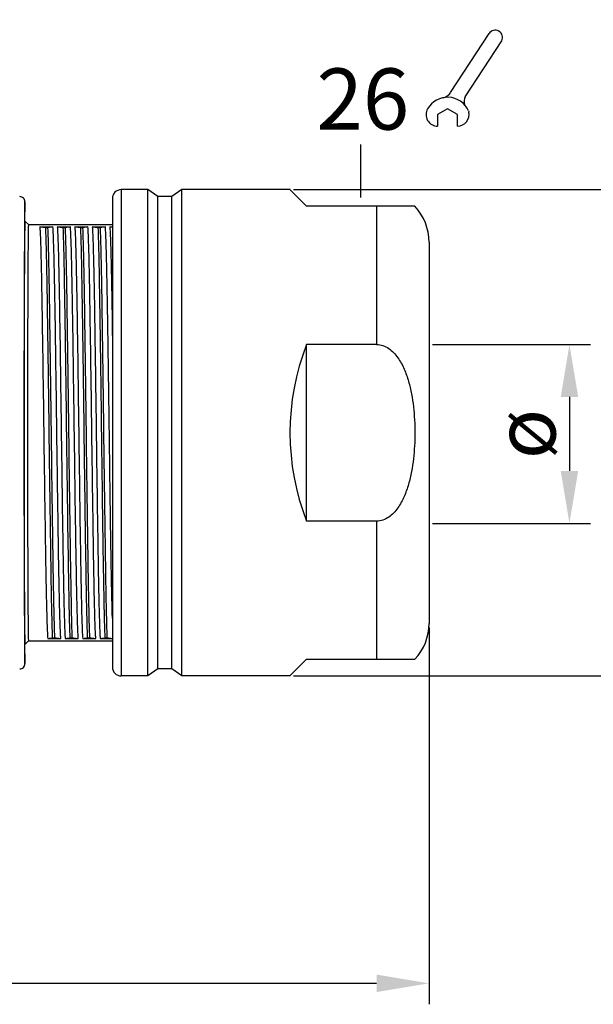
# Model space of a CAD drawing. Units: millimetres. Extents: x 11 to 1062, y 29 to 390.
# Drawn here: x 846 to 878, y 256 to 312 of the extents above; entities that cross this region are included whole.
import ezdxf

# ---------------------------------------------------------------- set-up
doc = ezdxf.new("R2010")
doc.units = ezdxf.units.MM
doc.header["$MEASUREMENT"] = 0
doc.layers.get('0').update_dxf_attribs({"lineweight": 30})
doc.layers.add('DIM', color=3, linetype='Continuous', lineweight=15)
doc.layers.add('粗实线', color=7, linetype='Continuous', lineweight=25)
doc.styles.add('Romans字体', font='romans.shx', dxfattribs={"width": 0.75})
doc.styles.get("Standard").update_dxf_attribs({"font": '仿宋_GB2312.ttf', "width": 0.75})
doc.dimstyles.new('01', dxfattribs={"dimtxt": 3.5, "dimasz": 3, "dimexe": 1.2, "dimexo": 0.2, "dimgap": 0.8, "dimtad": 1, "dimdec": 1, "dimdsep": 46, "dimtxsty": 'Romans字体', "dimcen": 0, "dimclrd": 1, "dimclre": 6, "dimclrt": 4, "dimazin": 2, "dimtfac": 1, "dimtdec": 1, "dimtofl": 0, "dimtmove": 0, "dimatfit": 3, "dimfxl": 1, "dimtolj": 1, "dimtzin": 0, "dimarcsym": 0})

# ---------------------------------------------------------------- blocks, each defined once
blk = doc.blocks.new('*D4')
at = {"layer": 'Defpoints', "color": 0, "transparency": 16777216}
for p in [(794.966, 278.108), (869.065, 277.433), (869.065, 256.88)]:
    blk.add_point(p, dxfattribs=at)
at = {"layer": 'DIM', "color": 6, "lineweight": -2, "transparency": 16777216}
for p, q in [((794.966, 277.908), (794.966, 255.68)), ((869.065, 277.233), (869.065, 255.68))]:
    blk.add_line(p, q, dxfattribs=at)
at = {"layer": 'DIM', "color": 1, "lineweight": -2, "transparency": 16777216}
blk.add_line((797.966, 256.88), (866.065, 256.88), dxfattribs=at)
at = {"layer": 'DIM', "color": 1, "transparency": 16777216}
for points in [[(797.966, 257.38), (797.966, 256.38), (794.966, 256.88)], [(866.065, 257.38), (866.065, 256.38), (869.065, 256.88)]]:
    blk.add_solid(points, dxfattribs=at)
at = {"layer": 'DIM', "color": 4, "transparency": 16777216, "insert": (832.018, 259.684), "char_height": 3.5, "attachment_point": 5, "style": 'Romans字体'}
blk.add_mtext('\\A1;{\\fSimSun|b0|i0|c134|p2;（}69{\\fSimSun|b0|i0|c134|p2;）}', dxfattribs=at)
blk = doc.blocks.new('六角开口扳手')
at = {"layer": '粗实线'}
for p, q in [((1.941, 0.857), (7.311, 0.559)), ((2.231, -0.277), (7.311, -0.559))]:
    blk.add_line(p, q, dxfattribs=at)
blk.add_lwpolyline([(0, -0.88), (0.762, -0.44), (0.762, 0.44), (0, 0.88), (-0.762, 0.44)], dxfattribs=at)
for centre, radius, start, end in [((0, 0.88), 0.88, 90, 210), ((0, 0), 1.76, 324.1248, 90), ((1.989, 1.736), 0.88, 221.10264, 266.82639), ((7.28, 0), 0.56, 273.17361, 86.82639), ((2.28, -1.156), 0.88, 93.17361, 132.49634), ((0.762, -0.44), 0.88, 210, 312.49634), ((1.951, -1.738), 0.88, 126.62114, 132.49634)]:
    blk.add_arc(centre, radius, start, end, dxfattribs=at)
blk = doc.blocks.new('*D6')
at = {"layer": 'Defpoints', "color": 0, "transparency": 16777216}
for p in [(861.115, 302.258), (861.115, 274.458), (886.378, 274.458)]:
    blk.add_point(p, dxfattribs=at)
at = {"layer": 'DIM', "color": 6, "lineweight": -2, "transparency": 16777216}
for p, q in [((861.315, 302.258), (887.578, 302.258)), ((861.315, 274.458), (887.578, 274.458))]:
    blk.add_line(p, q, dxfattribs=at)
at = {"layer": 'DIM', "color": 1, "lineweight": -2, "transparency": 16777216}
blk.add_line((886.378, 299.258), (886.378, 277.458), dxfattribs=at)
at = {"layer": 'DIM', "color": 1, "transparency": 16777216}
for points in [[(885.878, 299.258), (886.878, 299.258), (886.378, 302.258)], [(885.878, 277.458), (886.878, 277.458), (886.378, 274.458)]]:
    blk.add_solid(points, dxfattribs=at)
at = {"layer": 'DIM', "color": 4, "transparency": 16777216, "insert": (883.828, 288.358), "char_height": 3.5, "attachment_point": 5, "rotation": 90, "style": 'Romans字体'}
blk.add_mtext('\\A1;%%C27.8', dxfattribs=at)
blk = doc.blocks.new('*D8')
at = {"layer": 'Defpoints', "color": 0, "transparency": 16777216}
for p in [(869.066, 293.408), (869.066, 283.176), (877.092, 283.176)]:
    blk.add_point(p, dxfattribs=at)
at = {"layer": 'DIM', "color": 6, "lineweight": -2, "transparency": 16777216}
for p, q in [((869.266, 293.408), (878.292, 293.408)), ((869.266, 283.176), (878.292, 283.176))]:
    blk.add_line(p, q, dxfattribs=at)
at = {"layer": 'DIM', "color": 1, "lineweight": -2, "transparency": 16777216}
blk.add_line((877.092, 290.408), (877.092, 286.176), dxfattribs=at)
at = {"layer": 'DIM', "color": 1, "transparency": 16777216}
for points in [[(876.592, 290.408), (877.592, 290.408), (877.092, 293.408)], [(876.592, 286.176), (877.592, 286.176), (877.092, 283.176)]]:
    blk.add_solid(points, dxfattribs=at)
at = {"layer": 'DIM', "color": 4, "transparency": 16777216, "insert": (874.542, 288.292), "char_height": 3.5, "attachment_point": 5, "rotation": 90, "style": 'Romans字体'}
blk.add_mtext('\\A1;ø', dxfattribs=at)

msp = doc.modelspace()

# ---------------------------------------------------------------- linework, layer by layer
for p, q in [((865.161, 301.808), (865.161, 304.845)), ((850.966, 301.758), (850.966, 274.958)), ((852.994, 302.258), (851.466, 302.258)), ((851.466, 302.258), (851.466, 274.458)), ((853.566, 301.858), (852.994, 302.258)), ((852.994, 274.458), (852.994, 302.258)), ((854.366, 301.858), (853.566, 301.858)), ((853.566, 274.858), (853.566, 301.858)), ((854.937, 302.258), (854.366, 301.858)), ((854.366, 274.858), (854.366, 301.858)), ((861.134, 302.258), (854.937, 302.258)), ((854.937, 274.458), (854.937, 302.258)), ((861.115, 302.258), (862.066, 301.308)), ((845.966, 300.458), (845.966, 301.558)), ((868.256, 301.308), (862.066, 301.308)), ((866.066, 301.308), (866.066, 293.408)), ((845.943, 300.464), (845.942, 300.384)), ((845.966, 300.458), (846.166, 300.258)), ((846.166, 300.258), (846.791, 300.258)), ((846.791, 300.258), (847.541, 300.258)), ((846.814, 300.127), (847.564, 300.127)), ((847.282, 300.085), (847.157, 300.085)), ((847.541, 300.258), (847.791, 300.258)), ((847.791, 300.258), (848.541, 300.258)), ((847.814, 300.127), (848.564, 300.127)), ((848.282, 300.085), (848.157, 300.085)), ((848.541, 300.258), (848.791, 300.258)), ((848.791, 300.258), (849.541, 300.258)), ((848.814, 300.127), (849.564, 300.127)), ((849.282, 300.085), (849.157, 300.085)), ((849.541, 300.258), (849.791, 300.258)), ((849.791, 300.258), (850.541, 300.258)), ((849.814, 300.127), (850.564, 300.127)), ((850.282, 300.085), (850.157, 300.085)), ((850.541, 300.258), (850.791, 300.258)), ((850.791, 300.258), (850.966, 300.258)), ((850.814, 300.127), (850.966, 300.127)), ((869.066, 299.258), (869.066, 277.458)), ((866.066, 293.408), (862.066, 293.408)), ((862.066, 283.307), (862.066, 293.408)), ((866.066, 283.307), (862.066, 283.307)), ((866.066, 283.307), (866.066, 275.408)), ((845.966, 276.258), (846.166, 276.458)), ((846.166, 276.458), (847.291, 276.458)), ((846.166, 276.458), (850.966, 276.458)), ((847.267, 276.588), (848.017, 276.588)), ((847.549, 276.63), (847.674, 276.63)), ((848.041, 276.458), (848.291, 276.458)), ((848.267, 276.588), (849.017, 276.588)), ((848.549, 276.63), (848.674, 276.63)), ((849.041, 276.458), (849.291, 276.458)), ((849.267, 276.588), (850.017, 276.588)), ((849.549, 276.63), (849.674, 276.63)), ((850.041, 276.458), (850.291, 276.458)), ((850.267, 276.588), (850.966, 276.588)), ((850.549, 276.63), (850.674, 276.63)), ((845.942, 276.266), (845.942, 276.256)), ((845.966, 275.158), (845.966, 276.258)), ((862.066, 275.408), (861.115, 274.458)), ((862.066, 275.408), (868.256, 275.408)), ((853.566, 274.858), (852.994, 274.458)), ((854.366, 274.858), (853.566, 274.858)), ((854.937, 274.458), (854.366, 274.858)), ((852.994, 274.458), (851.466, 274.458)), ((861.134, 274.458), (854.937, 274.458))]:
    msp.add_line(p, q)
for centre, radius, start, end in [((845.666, 301.558), 0.3, 359.9824, 90.0175), ((851.466, 301.758), 0.5, 90, 180), ((866.066, 299.258), 3, 0, 43.108), ((866.066, 277.458), 3, 316.892, 0), ((845.666, 275.158), 0.3, 269.9825, 0.0176), ((851.466, 274.958), 0.5, 180, 270)]:
    msp.add_arc(centre, radius, start, end)
msp.add_ellipse((875.016, 288.358), major_axis=(13.9, 0), ratio=1, start_param=2.769737, end_param=3.513448)
for points, knots in [([(845.966, 301.558), (845.964, 301.558), (845.964, 301.549), (845.962, 301.539), (845.961, 301.515), (845.959, 301.486), (845.958, 301.447), (845.957, 301.399), (845.955, 301.343), (845.953, 301.252), (845.951, 301.116), (845.948, 300.928), (845.945, 300.707), (845.943, 300.549), (845.943, 300.464)], [0, 0, 0, 0, 0.004161, 0.016087, 0.03589, 0.063577, 0.099138, 0.14255, 0.193788, 0.252818, 0.394102, 0.566038, 0.768179, 1, 1, 1, 1]), ([(845.942, 300.384), (845.935, 299.708), (845.926, 298.085), (845.911, 294.076), (845.908, 290.743), (845.908, 288.358)], [0, 0, 0, 0, 0.1686, 0.40496, 1, 1, 1, 1]), ([(845.966, 300.458), (845.965, 300.458), (845.964, 300.45), (845.963, 300.443), (845.961, 300.423), (845.96, 300.398), (845.959, 300.365), (845.957, 300.307), (845.955, 300.217), (845.952, 300.086), (845.95, 299.928), (845.948, 299.741), (845.945, 299.528), (845.943, 299.287), (845.94, 298.914), (845.936, 298.385), (845.932, 297.679), (845.928, 296.883), (845.924, 296.005), (845.921, 295.053), (845.919, 294.036), (845.916, 292.58), (845.913, 290.677), (845.912, 288.344), (845.913, 286.011), (845.916, 284.109), (845.919, 282.654), (845.921, 281.639), (845.925, 280.689), (845.928, 279.812), (845.932, 279.018), (845.936, 278.315), (845.94, 277.788), (845.943, 277.416), (845.945, 277.176), (845.948, 276.963), (845.95, 276.778), (845.953, 276.622), (845.955, 276.493), (845.957, 276.404), (845.959, 276.348), (845.96, 276.315), (845.962, 276.291), (845.963, 276.272), (845.964, 276.265), (845.965, 276.257), (845.966, 276.258)], [0, 0, 0, 0, 0.000137, 0.000577, 0.001323, 0.002373, 0.003727, 0.005383, 0.009589, 0.014978, 0.021533, 0.029237, 0.038074, 0.048024, 0.059064, 0.084317, 0.113588, 0.146586, 0.182989, 0.222456, 0.264601, 0.309016, 0.402931, 0.500584, 0.598215, 0.692063, 0.73643, 0.778512, 0.817911, 0.854248, 0.887157, 0.916308, 0.941475, 0.952493, 0.96242, 0.971218, 0.978859, 0.985332, 0.990632, 0.994753, 0.99637, 0.997691, 0.998713, 0.999438, 0.999865, 1, 1, 1, 1]), ([(846.166, 300.258), (846.164, 300.258), (846.165, 300.253), (846.164, 300.249), (846.164, 300.239), (846.162, 300.223), (846.161, 300.198), (846.159, 300.166), (846.158, 300.126), (846.156, 300.08), (846.154, 300.004), (846.152, 299.892), (846.15, 299.736), (846.147, 299.553), (846.145, 299.343), (846.143, 299.106), (846.14, 298.74), (846.136, 298.22), (846.132, 297.527), (846.128, 296.745), (846.125, 295.883), (846.121, 294.948), (846.119, 293.949), (846.116, 292.519), (846.113, 290.649), (846.112, 288.358), (846.113, 286.066), (846.116, 284.196), (846.119, 282.766), (846.121, 281.768), (846.124, 280.833), (846.128, 279.97), (846.132, 279.188), (846.136, 278.495), (846.14, 277.975), (846.143, 277.609), (846.145, 277.372), (846.148, 277.162), (846.15, 276.979), (846.152, 276.824), (846.154, 276.711), (846.156, 276.635), (846.158, 276.589), (846.159, 276.55), (846.161, 276.517), (846.162, 276.493), (846.163, 276.473), (846.165, 276.465), (846.164, 276.458), (846.166, 276.458)], [0, 0, 0, 0, 0.000154, 0.000344, 0.000608, 0.001363, 0.002417, 0.003771, 0.005423, 0.007373, 0.009621, 0.014999, 0.021545, 0.029243, 0.038076, 0.048021, 0.059054, 0.08428, 0.113508, 0.14646, 0.182815, 0.222225, 0.264311, 0.308666, 0.402459, 0.500001, 0.597543, 0.691336, 0.735691, 0.777777, 0.817186, 0.853542, 0.886493, 0.915721, 0.940947, 0.95198, 0.961925, 0.970758, 0.978456, 0.985001, 0.99038, 0.992627, 0.994577, 0.996229, 0.997582, 0.998637, 0.999391, 0.999846, 1, 1, 1, 1]), ([(847.157, 300.085), (847.089, 300.091), (846.975, 300.103), (846.86, 300.118), (846.814, 300.127)], [0, 0, 0, 0, 0.590003, 1, 1, 1, 1]), ([(846.814, 300.127), (846.82, 300.06), (846.831, 299.894), (846.851, 299.444), (846.875, 298.669), (846.902, 297.5), (846.935, 295.733), (846.972, 293.354), (847.013, 290.413), (847.054, 287.326), (847.095, 284.312), (847.13, 281.944), (847.159, 280.245), (847.18, 279.172), (847.201, 278.263), (847.221, 277.532), (847.242, 276.994), (847.257, 276.701), (847.267, 276.588)], [0, 0, 0, 0, 0.008626, 0.02113, 0.057341, 0.107503, 0.170036, 0.282633, 0.410596, 0.54488, 0.675991, 0.794659, 0.846655, 0.892498, 0.931372, 0.962589, 0.985601, 1, 1, 1, 1]), ([(847.549, 276.63), (847.539, 276.888), (847.521, 277.491), (847.486, 279.007), (847.436, 282.022), (847.375, 286.585), (847.319, 291.104), (847.27, 294.623), (847.235, 296.857), (847.2, 298.64), (847.173, 299.665), (847.157, 300.085)], [0, 0, 0, 0, 0.03304, 0.077104, 0.193891, 0.418745, 0.660592, 0.771927, 0.868857, 0.946244, 1, 1, 1, 1]), ([(847.564, 300.127), (847.529, 300.117), (847.434, 300.102), (847.34, 300.091), (847.282, 300.085)], [0, 0, 0, 0, 0.388277, 1, 1, 1, 1]), ([(847.674, 276.63), (847.664, 276.888), (847.646, 277.491), (847.611, 279.007), (847.561, 282.022), (847.5, 286.585), (847.444, 291.104), (847.395, 294.623), (847.36, 296.857), (847.325, 298.64), (847.298, 299.665), (847.282, 300.085)], [0, 0, 0, 0, 0.03304, 0.077104, 0.193891, 0.418745, 0.660592, 0.771927, 0.868857, 0.946244, 1, 1, 1, 1]), ([(848.017, 276.588), (848.011, 276.656), (848, 276.821), (847.98, 277.271), (847.956, 278.047), (847.929, 279.215), (847.896, 280.983), (847.859, 283.361), (847.818, 286.302), (847.777, 289.389), (847.736, 292.403), (847.701, 294.771), (847.672, 296.47), (847.651, 297.543), (847.63, 298.452), (847.61, 299.183), (847.589, 299.721), (847.574, 300.014), (847.564, 300.127)], [0, 0, 0, 0, 0.008626, 0.02113, 0.057341, 0.107503, 0.170036, 0.282633, 0.410596, 0.54488, 0.675991, 0.794659, 0.846655, 0.892498, 0.931372, 0.962589, 0.985601, 1, 1, 1, 1]), ([(848.157, 300.085), (848.089, 300.091), (847.975, 300.103), (847.86, 300.118), (847.814, 300.127)], [0, 0, 0, 0, 0.590003, 1, 1, 1, 1]), ([(847.814, 300.127), (847.82, 300.06), (847.831, 299.894), (847.851, 299.444), (847.875, 298.669), (847.902, 297.5), (847.935, 295.733), (847.972, 293.354), (848.013, 290.413), (848.054, 287.326), (848.095, 284.312), (848.13, 281.944), (848.159, 280.245), (848.18, 279.172), (848.201, 278.263), (848.221, 277.532), (848.242, 276.994), (848.257, 276.701), (848.267, 276.588)], [0, 0, 0, 0, 0.008626, 0.02113, 0.057341, 0.107503, 0.170036, 0.282633, 0.410596, 0.54488, 0.675991, 0.794659, 0.846655, 0.892498, 0.931372, 0.962589, 0.985601, 1, 1, 1, 1]), ([(848.549, 276.63), (848.539, 276.888), (848.521, 277.491), (848.486, 279.007), (848.436, 282.022), (848.375, 286.585), (848.319, 291.104), (848.27, 294.623), (848.235, 296.857), (848.2, 298.64), (848.173, 299.665), (848.157, 300.085)], [0, 0, 0, 0, 0.03304, 0.077104, 0.193891, 0.418745, 0.660592, 0.771927, 0.868857, 0.946244, 1, 1, 1, 1]), ([(848.564, 300.127), (848.529, 300.117), (848.434, 300.102), (848.34, 300.091), (848.282, 300.085)], [0, 0, 0, 0, 0.388277, 1, 1, 1, 1]), ([(848.674, 276.63), (848.664, 276.888), (848.646, 277.491), (848.611, 279.007), (848.561, 282.022), (848.5, 286.585), (848.444, 291.104), (848.395, 294.623), (848.36, 296.857), (848.325, 298.64), (848.298, 299.665), (848.282, 300.085)], [0, 0, 0, 0, 0.03304, 0.077104, 0.193891, 0.418745, 0.660592, 0.771927, 0.868857, 0.946244, 1, 1, 1, 1]), ([(849.017, 276.588), (849.011, 276.656), (849, 276.821), (848.98, 277.271), (848.956, 278.047), (848.929, 279.215), (848.896, 280.983), (848.859, 283.361), (848.818, 286.302), (848.777, 289.389), (848.736, 292.403), (848.701, 294.771), (848.672, 296.47), (848.651, 297.543), (848.63, 298.452), (848.61, 299.183), (848.589, 299.721), (848.574, 300.014), (848.564, 300.127)], [0, 0, 0, 0, 0.008626, 0.02113, 0.057341, 0.107503, 0.170036, 0.282633, 0.410596, 0.54488, 0.675991, 0.794659, 0.846655, 0.892498, 0.931372, 0.962589, 0.985601, 1, 1, 1, 1]), ([(848.814, 300.127), (848.82, 300.06), (848.831, 299.894), (848.851, 299.444), (848.875, 298.669), (848.902, 297.5), (848.935, 295.733), (848.972, 293.354), (849.013, 290.413), (849.054, 287.326), (849.095, 284.312), (849.13, 281.944), (849.159, 280.245), (849.18, 279.172), (849.201, 278.263), (849.221, 277.532), (849.242, 276.994), (849.257, 276.701), (849.267, 276.588)], [0, 0, 0, 0, 0.008626, 0.02113, 0.057341, 0.107503, 0.170036, 0.282633, 0.410596, 0.54488, 0.675991, 0.794659, 0.846655, 0.892498, 0.931372, 0.962589, 0.985601, 1, 1, 1, 1]), ([(849.157, 300.085), (849.089, 300.091), (848.975, 300.103), (848.86, 300.118), (848.814, 300.127)], [0, 0, 0, 0, 0.590003, 1, 1, 1, 1]), ([(849.549, 276.63), (849.539, 276.888), (849.521, 277.491), (849.486, 279.007), (849.436, 282.022), (849.375, 286.585), (849.319, 291.104), (849.27, 294.623), (849.235, 296.857), (849.2, 298.64), (849.173, 299.665), (849.157, 300.085)], [0, 0, 0, 0, 0.03304, 0.077104, 0.193891, 0.418745, 0.660592, 0.771927, 0.868857, 0.946244, 1, 1, 1, 1]), ([(849.564, 300.127), (849.529, 300.117), (849.434, 300.102), (849.34, 300.091), (849.282, 300.085)], [0, 0, 0, 0, 0.388277, 1, 1, 1, 1]), ([(849.674, 276.63), (849.664, 276.888), (849.646, 277.491), (849.611, 279.007), (849.561, 282.022), (849.5, 286.585), (849.444, 291.104), (849.395, 294.623), (849.36, 296.857), (849.325, 298.64), (849.298, 299.665), (849.282, 300.085)], [0, 0, 0, 0, 0.03304, 0.077104, 0.193891, 0.418745, 0.660592, 0.771927, 0.868857, 0.946244, 1, 1, 1, 1]), ([(850.017, 276.588), (850.011, 276.656), (850, 276.821), (849.98, 277.271), (849.956, 278.047), (849.929, 279.215), (849.896, 280.983), (849.859, 283.361), (849.818, 286.302), (849.777, 289.389), (849.736, 292.403), (849.701, 294.771), (849.672, 296.47), (849.651, 297.543), (849.63, 298.452), (849.61, 299.183), (849.589, 299.721), (849.574, 300.014), (849.564, 300.127)], [0, 0, 0, 0, 0.008626, 0.02113, 0.057341, 0.107503, 0.170036, 0.282633, 0.410596, 0.54488, 0.675991, 0.794659, 0.846655, 0.892498, 0.931372, 0.962589, 0.985601, 1, 1, 1, 1]), ([(850.157, 300.085), (850.089, 300.091), (849.975, 300.103), (849.86, 300.118), (849.814, 300.127)], [0, 0, 0, 0, 0.590003, 1, 1, 1, 1]), ([(849.814, 300.127), (849.82, 300.06), (849.831, 299.894), (849.851, 299.444), (849.875, 298.669), (849.902, 297.5), (849.935, 295.733), (849.972, 293.354), (850.013, 290.413), (850.054, 287.326), (850.095, 284.312), (850.13, 281.944), (850.159, 280.245), (850.18, 279.172), (850.201, 278.263), (850.221, 277.532), (850.242, 276.994), (850.257, 276.701), (850.267, 276.588)], [0, 0, 0, 0, 0.008626, 0.02113, 0.057341, 0.107503, 0.170036, 0.282633, 0.410596, 0.54488, 0.675991, 0.794659, 0.846655, 0.892498, 0.931372, 0.962589, 0.985601, 1, 1, 1, 1]), ([(850.549, 276.63), (850.539, 276.888), (850.521, 277.491), (850.486, 279.007), (850.436, 282.022), (850.375, 286.585), (850.319, 291.104), (850.27, 294.623), (850.235, 296.857), (850.2, 298.64), (850.173, 299.665), (850.157, 300.085)], [0, 0, 0, 0, 0.03304, 0.077104, 0.193891, 0.418745, 0.660592, 0.771927, 0.868857, 0.946244, 1, 1, 1, 1]), ([(850.564, 300.127), (850.529, 300.117), (850.434, 300.102), (850.34, 300.091), (850.282, 300.085)], [0, 0, 0, 0, 0.388277, 1, 1, 1, 1]), ([(850.674, 276.63), (850.664, 276.888), (850.646, 277.491), (850.611, 279.007), (850.561, 282.022), (850.5, 286.585), (850.444, 291.104), (850.395, 294.623), (850.36, 296.857), (850.325, 298.64), (850.298, 299.665), (850.282, 300.085)], [0, 0, 0, 0, 0.03304, 0.077104, 0.193891, 0.418745, 0.660592, 0.771927, 0.868857, 0.946244, 1, 1, 1, 1]), ([(850.965, 277.755), (850.944, 278.488), (850.908, 280.229), (850.861, 283.156), (850.814, 286.595), (850.766, 290.208), (850.725, 293.167), (850.691, 295.352), (850.666, 296.757), (850.642, 297.955), (850.618, 298.914), (850.594, 299.611), (850.577, 299.987), (850.564, 300.127)], [0, 0, 0, 0, 0.098245, 0.233502, 0.392447, 0.559418, 0.717962, 0.789116, 0.852457, 0.906416, 0.949656, 0.981108, 1, 1, 1, 1]), ([(850.962, 300.105), (850.948, 300.107), (850.898, 300.113), (850.849, 300.12), (850.814, 300.127)], [0, 0, 0, 0, 0.29415, 1, 1, 1, 1]), ([(850.814, 300.127), (850.823, 300.03), (850.837, 299.781), (850.855, 299.33), (850.873, 298.723), (850.9, 297.631), (850.931, 295.961), (850.954, 294.543), (850.965, 293.761)], [0, 0, 0, 0, 0.045899, 0.117223, 0.212955, 0.331778, 0.631655, 1, 1, 1, 1]), ([(866.066, 293.408), (866.189, 293.408), (866.438, 293.364), (866.77, 293.19), (867.052, 292.944), (867.287, 292.655), (867.483, 292.338), (867.7, 291.891), (867.904, 291.304), (868.072, 290.579), (868.181, 289.843), (868.243, 289.101), (868.256, 288.606), (868.256, 288.358)], [0, 0, 0, 0, 0.06235, 0.12476, 0.187226, 0.249726, 0.312246, 0.374774, 0.499774, 0.624814, 0.749872, 0.874935, 1, 1, 1, 1]), ([(845.908, 288.358), (845.908, 285.95), (845.911, 282.591), (845.926, 278.561), (845.936, 276.938), (845.942, 276.266)], [0, 0, 0, 0, 0.597368, 0.833361, 1, 1, 1, 1]), ([(868.256, 288.358), (868.256, 288.11), (868.243, 287.614), (868.181, 286.872), (868.072, 286.136), (867.904, 285.411), (867.7, 284.824), (867.483, 284.378), (867.287, 284.061), (867.052, 283.771), (866.77, 283.525), (866.438, 283.351), (866.189, 283.307), (866.066, 283.307)], [0, 0, 0, 0, 0.125065, 0.250128, 0.375186, 0.500227, 0.625227, 0.687755, 0.750276, 0.812777, 0.875243, 0.937652, 1, 1, 1, 1]), ([(847.267, 276.588), (847.302, 276.598), (847.397, 276.613), (847.491, 276.624), (847.549, 276.63)], [0, 0, 0, 0, 0.388277, 1, 1, 1, 1]), ([(847.674, 276.63), (847.742, 276.624), (847.856, 276.613), (847.971, 276.597), (848.017, 276.588)], [0, 0, 0, 0, 0.590003, 1, 1, 1, 1]), ([(848.267, 276.588), (848.302, 276.598), (848.397, 276.613), (848.491, 276.624), (848.549, 276.63)], [0, 0, 0, 0, 0.388277, 1, 1, 1, 1]), ([(848.674, 276.63), (848.742, 276.624), (848.856, 276.613), (848.971, 276.597), (849.017, 276.588)], [0, 0, 0, 0, 0.590003, 1, 1, 1, 1]), ([(849.267, 276.588), (849.302, 276.598), (849.397, 276.613), (849.491, 276.624), (849.549, 276.63)], [0, 0, 0, 0, 0.388277, 1, 1, 1, 1]), ([(849.674, 276.63), (849.742, 276.624), (849.856, 276.613), (849.971, 276.597), (850.017, 276.588)], [0, 0, 0, 0, 0.590003, 1, 1, 1, 1]), ([(850.267, 276.588), (850.302, 276.598), (850.397, 276.613), (850.491, 276.624), (850.549, 276.63)], [0, 0, 0, 0, 0.388277, 1, 1, 1, 1]), ([(850.674, 276.63), (850.703, 276.628), (850.802, 276.618), (850.9, 276.607), (850.969, 276.597)], [0, 0, 0, 0, 0.298753, 1, 1, 1, 1]), ([(845.942, 276.256), (845.943, 276.171), (845.945, 276.012), (845.948, 275.79), (845.951, 275.602), (845.953, 275.465), (845.955, 275.373), (845.957, 275.317), (845.958, 275.269), (845.959, 275.23), (845.961, 275.2), (845.962, 275.177), (845.964, 275.167), (845.964, 275.158), (845.966, 275.158)], [0, 0, 0, 0, 0.231786, 0.433915, 0.605853, 0.747148, 0.806185, 0.85743, 0.900844, 0.936407, 0.964101, 0.983914, 0.995847, 1, 1, 1, 1])]:
    msp.add_open_spline(points, degree=3, knots=knots)

# ---------------------------------------------------------------- block references
at = {"xscale": 0.749999999999918, "yscale": 0.749999999999918, "zscale": 0.749999999999918, "rotation": 60.06313944322934}
msp.add_blockref('六角开口扳手', (870.124, 306.222), dxfattribs=at)

# ---------------------------------------------------------------- texts
at = {"layer": 'DIM', "insert": (865.281, 307.44), "char_height": 3.5, "attachment_point": 5}
msp.add_mtext('\\A1;{\\Fromans|c134;26}', dxfattribs=at)

# ---------------------------------------------------------------- dimensions: what is measured, and where the dimension line sits
at = {"layer": 'DIM'}
for base, p1, p2, text, picture, middle in [((886.378, 274.458), (861.115, 302.258), (861.115, 274.458), '%%C<>', '*D6', (883.828, 288.358)), ((877.092, 283.176), (869.066, 293.408), (869.066, 283.176), 'ø', '*D8', (874.542, 288.292))]:
    dim = msp.add_linear_dim(base=base, p1=p1, p2=p2, angle=90, text=text, dimstyle='01', dxfattribs=at)
    dim.commit()
    dim.dimension.update_dxf_attribs({"geometry": picture, "text_midpoint": middle})
dim = msp.add_linear_dim(base=(869.065, 256.88), p1=(794.966, 278.108), p2=(869.065, 277.433), text='{\\fSimSun|b0|i0|c134|p2;（}69{\\fSimSun|b0|i0|c134|p2;）}', dimstyle='01', dxfattribs=at)
dim.commit()
dim.dimension.update_dxf_attribs({"geometry": '*D4', "text_midpoint": (832.018, 256.88), "dimtype": 160})

doc.saveas('drawing.dxf')
